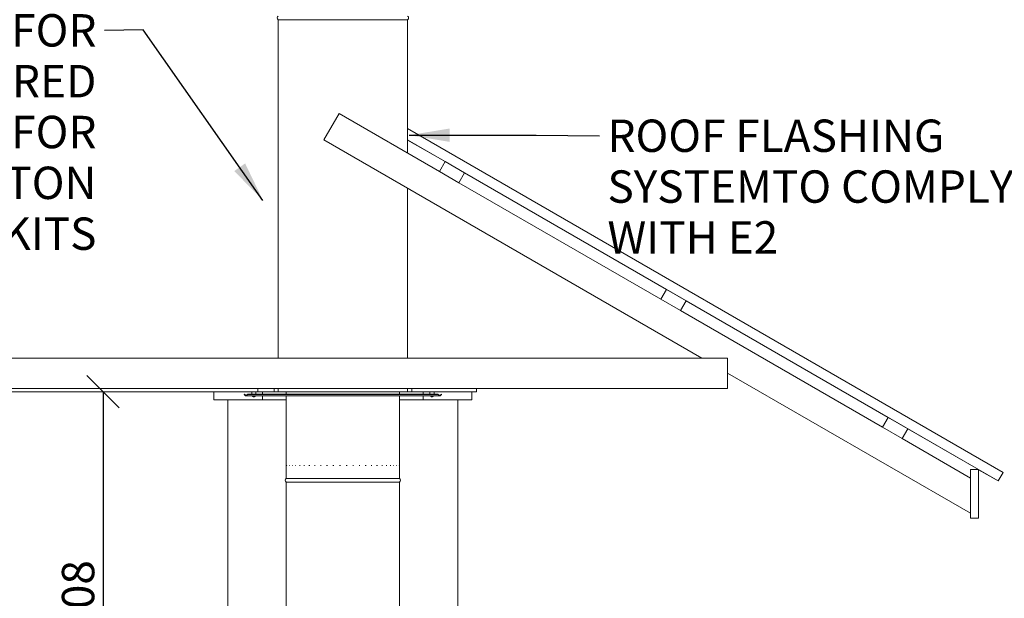
# Model space of a CAD drawing. Units: millimetres. Extents: x 1383 to 14426, y 500 to 9794.
# Drawn here: x 9068 to 12108, y 2494 to 4281 of the extents above; entities that cross this region are included whole.
import ezdxf

# ---------------------------------------------------------------- set-up
doc = ezdxf.new("R2010")
doc.units = ezdxf.units.MM
doc.header["$LTSCALE"] = 50
for name, color, linetype, lineweight in [('Dimensions(ISO)', 7, 'Continuous', 25), ('Symbols(ISO)', 7, 'Continuous', 25), ('Visible Edges(ISO)', 7, 'Continuous', 18)]:
    doc.layers.add(name, color=color, linetype=linetype, lineweight=lineweight)
doc.styles.add('warmington~0', font='ARIALN.TTF')
doc.dimstyles.new('warmington', dxfattribs={"dimscale": 50, "dimtxt": 2, "dimasz": 2, "dimexe": 1.6, "dimexo": 1, "dimgap": 0.5, "dimtad": 1, "dimdec": 0, "dimrnd": 1e-08, "dimzin": 0, "dimdsep": 46, "dimtxsty": 'warmington~0', "dimblk": 'OBLIQUE', "dimcen": 0.09, "dimclrd": 8, "dimclre": 8, "dimclrt": 8, "dimadec": 0, "dimazin": 0, "dimtfac": 1.75, "dimtdec": 1, "dimtmove": 0, "dimatfit": 3, "dimfxl": 0, "dimtolj": 1, "dimtzin": 0, "dimlwd": 25, "dimlwe": 25, "dimarcsym": 0})
doc.dimstyles.new('warmington$7', dxfattribs={"dimscale": 50, "dimtxt": 2, "dimasz": 2.5, "dimexe": 1.6, "dimexo": 1, "dimgap": 0.5, "dimtad": 1, "dimdec": 0, "dimrnd": 1e-08, "dimzin": 0, "dimdsep": 46, "dimtxsty": 'warmington~0', "dimblk": 'OBLIQUE', "dimcen": 0.09, "dimclrd": 7, "dimclre": 8, "dimclrt": 8, "dimadec": 0, "dimazin": 0, "dimtfac": 1.75, "dimtdec": 1, "dimtmove": 0, "dimatfit": 3, "dimfxl": 0, "dimtolj": 1, "dimtzin": 0, "dimlwd": 25, "dimlwe": 25, "dimarcsym": 0})

# ---------------------------------------------------------------- blocks, each defined once
blk = doc.blocks.new('_Oblique')
at = {"color": 0, "linetype": 'ByBlock', "lineweight": -2}
blk.add_line((-0.5, -0.5), (0.5, 0.5), dxfattribs=at)
blk = doc.blocks.new('*D18')
at = {"layer": 'Defpoints', "color": 0, "linetype": 'Continuous'}
for p in [(9325.1, 3131.7), (9325.1, 1723.3), (9718.8, 1723.3)]:
    blk.add_point(p, dxfattribs=at)
at = {"layer": 'Dimensions(ISO)', "color": 8, "linetype": 'Continuous', "lineweight": 25}
for p, q in [((9325.1, 3131.7), (9325.1, 1723.3)), ((9668.8, 1723.3), (9245.1, 1723.3))]:
    blk.add_line(p, q, dxfattribs=at)
at = {"layer": 'Dimensions(ISO)', "color": 8, "linetype": 'Continuous', "lineweight": 25, "xscale": 100, "yscale": 100, "zscale": 100}
for p, rotation in [((9325.1, 3131.7), 90), ((9325.1, 1723.3), 270)]:
    blk.add_blockref('_Oblique', p, dxfattribs=dict(at, rotation=rotation))
at = {"layer": 'Dimensions(ISO)', "color": 8, "linetype": 'Continuous', "lineweight": 25, "insert": (9198, 2308.8), "char_height": 100, "attachment_point": 1, "rotation": 90, "style": 'warmington~0'}
blk.add_mtext('\\A1;1408', dxfattribs=at)

msp = doc.modelspace()

# ---------------------------------------------------------------- linework, layer by layer
at = {"layer": 'Visible Edges(ISO)'}
for p, q in [((9865.6, 4280.7), (10265.6, 4280.7)), ((9865.6, 4280.7), (9865.6, 3235.7)), ((10265.6, 4280.7), (10265.6, 3868.6)), ((10053.8, 3990.9), (10006.8, 3909.5)), ((10053.8, 3990.9), (10363.6, 3812.1)), ((12104.6, 2882.7), (10265.6, 3944.5)), ((10006.8, 3909.5), (11173.9, 3235.7)), ((12028.8, 2891.5), (10265.6, 3909.4)), ((10381.1, 3842.4), (10265.6, 3909)), ((10363.6, 3812.1), (10381.1, 3842.4)), ((10381.1, 3842.4), (10441.7, 3807.4)), ((10424.2, 3777.1), (10363.6, 3812.1)), ((10441.7, 3807.4), (10424.2, 3777.1)), ((11065.2, 3447.4), (10441.7, 3807.4)), ((10424.2, 3777.1), (11047.7, 3417.1)), ((10265.6, 3760.1), (10265.6, 3235.7)), ((11047.7, 3417.1), (11065.2, 3447.4)), ((11065.2, 3447.4), (11125.8, 3412.4)), ((11108.3, 3382.1), (11047.7, 3417.1)), ((11125.8, 3412.4), (11108.3, 3382.1)), ((11749.4, 3052.4), (11125.8, 3412.4)), ((11108.3, 3382.1), (11731.9, 3022.1)), ((11253.9, 3235.7), (8947.9, 3235.7)), ((11173.9, 3235.7), (11253.9, 3235.7)), ((11253.9, 3141.7), (11253.9, 3235.7)), ((11253.9, 3235.7), (11253.9, 3189.5)), ((11253.9, 3189.5), (12003.9, 2756.5)), ((9593.6, 3141.7), (8947.9, 3141.7)), ((9853.1, 3141.7), (9803.1, 3141.7)), ((9803.1, 3131.7), (9803.1, 3141.7)), ((10278.1, 3141.7), (9853.1, 3141.7)), ((9853.1, 3131.7), (9853.1, 3141.7)), ((9865.6, 3141.7), (9865.6, 3131.7)), ((10265.6, 3141.7), (10265.6, 3131.7)), ((10478.1, 3141.7), (10278.1, 3141.7)), ((10278.1, 3131.7), (10278.1, 3141.7)), ((11253.9, 3141.7), (10478.1, 3141.7)), ((10478.1, 3131.7), (10478.1, 3141.7)), ((9667.6, 3106.7), (9667.6, 3131.7)), ((9817.6, 3106.7), (9667.6, 3106.7)), ((9710.6, 3106.7), (9890.6, 3106.7)), ((9710.6, 1486.7), (9710.6, 3106.7)), ((9760.9, 3123.5), (9761.4, 3124)), ((9765, 3119.4), (9760.9, 3123.5)), ((9761.4, 3124), (9765.5, 3119.9)), ((9765.3, 3119.6), (9765, 3119.4)), ((9765.5, 3119.9), (9765.3, 3119.6)), ((9765.9, 3119.4), (9765.9, 3119.7)), ((9765.9, 3119), (9765.9, 3119.4)), ((10365.4, 3119), (9765.9, 3119)), ((9766.5, 3119.9), (9772.3, 3124)), ((9772.3, 3123.5), (9766.5, 3119.4)), ((9766.5, 3119.9), (9766.5, 3119.6)), ((9766.5, 3119.6), (9766.5, 3119.4)), ((9772.3, 3124), (9772.3, 3123.5)), ((9772.3, 3124), (10359, 3124)), ((9772.3, 3123.5), (10359, 3123.5)), ((9784.1, 3131.7), (9784.1, 3124)), ((9786.8, 3117), (9786.7, 3119)), ((9794.5, 3117), (9786.8, 3117)), ((9788.7, 3116.6), (9789.3, 3116.6)), ((9789.8, 3116.4), (9789.8, 3116.4)), ((9789.8, 3116.4), (9789.8, 3116.4)), ((9791.5, 3116.4), (9791.5, 3116.5)), ((9791.7, 3116.6), (9792.5, 3116.6)), ((9794.5, 3117), (9794.6, 3119)), ((9797.1, 3131.7), (9797.1, 3124)), ((9853.1, 3131.7), (9803.1, 3131.7)), ((9817.6, 3131.7), (9817.6, 3124)), ((9817.6, 3119), (9817.6, 3106.7)), ((9865.6, 3131.7), (9853.1, 3131.7)), ((9865.6, 3131.7), (10265.6, 3131.7)), ((9890.6, 3131.7), (9890.6, 3124)), ((9890.6, 3119), (9890.6, 2863.7)), ((10240.6, 3131.7), (10240.6, 3124)), ((10240.6, 3119), (10240.6, 2863.7)), ((10240.6, 3106.7), (10420.6, 3106.7)), ((10278.1, 3131.7), (10265.6, 3131.7)), ((10478.1, 3131.7), (10278.1, 3131.7)), ((10313.6, 3124), (10313.6, 3131.7)), ((10313.6, 3106.7), (10313.6, 3119)), ((10463.6, 3106.7), (10313.6, 3106.7)), ((10334.1, 3131.7), (10334.1, 3124)), ((10336.8, 3117), (10336.7, 3119)), ((10344.5, 3117), (10336.8, 3117)), ((10339.2, 3116.6), (10340, 3116.6)), ((10339.7, 3116.4), (10339.7, 3116.4)), ((10339.9, 3116.4), (10339.9, 3116.6)), ((10341.4, 3116.4), (10341.4, 3116.4)), ((10341.5, 3116.4), (10341.5, 3116.4)), ((10342.4, 3116.6), (10342.8, 3116.6)), ((10344.5, 3117), (10344.6, 3119)), ((10347.1, 3131.7), (10347.1, 3124)), ((10359, 3124), (10364.8, 3119.9)), ((10359, 3123.5), (10359, 3124)), ((10364.8, 3119.4), (10359, 3123.5)), ((10364.8, 3119.9), (10364.8, 3119.6)), ((10364.8, 3119.6), (10364.8, 3119.4)), ((10365.4, 3119.4), (10365.4, 3119.7)), ((10365.4, 3119), (10365.4, 3119.4)), ((10365.8, 3119.9), (10369.9, 3124)), ((10365.8, 3119.9), (10366, 3119.6)), ((10366, 3119.6), (10366.3, 3119.4)), ((10370.4, 3123.5), (10366.3, 3119.4)), ((10369.9, 3124), (10370.4, 3123.5)), ((10420.6, 1486.7), (10420.6, 3106.7)), ((10463.6, 3131.7), (10463.6, 3106.7)), ((11731.9, 3022.1), (11749.4, 3052.4)), ((11749.4, 3052.4), (11810, 3017.4)), ((11792.5, 2987.1), (11731.9, 3022.1)), ((11810, 3017.4), (11792.5, 2987.1)), ((12028.1, 2891.5), (11810, 3017.4)), ((11792.5, 2987.1), (12003.9, 2865.1)), ((9890.6, 2903.7), (9890.7, 2903.7)), ((9890.6, 2863.7), (9890.6, 2903.7)), ((9891.8, 2903.7), (9892.2, 2903.7)), ((9895.3, 2903.7), (9896, 2903.7)), ((9901.1, 2903.7), (9902.1, 2903.7)), ((9909.2, 2903.7), (9910.5, 2903.7)), ((9919.4, 2903.7), (9920.9, 2903.7)), ((9931.5, 2903.7), (9933.3, 2903.7)), ((9945.4, 2903.7), (9947.5, 2903.7)), ((9961, 2903.7), (9963.3, 2903.7)), ((9978, 2903.7), (9980.4, 2903.7)), ((9996.2, 2903.7), (9998.8, 2903.7)), ((10015.3, 2903.7), (10018, 2903.7)), ((10035.1, 2903.7), (10037.9, 2903.7)), ((10055.3, 2903.7), (10058.1, 2903.7)), ((10075.7, 2903.7), (10078.5, 2903.7)), ((10095.9, 2903.7), (10098.6, 2903.7)), ((10115.7, 2903.7), (10118.4, 2903.7)), ((10134.8, 2903.7), (10137.4, 2903.7)), ((10153, 2903.7), (10155.4, 2903.7)), ((10170, 2903.7), (10172.3, 2903.7)), ((10185.6, 2903.7), (10187.6, 2903.7)), ((10199.6, 2903.7), (10201.4, 2903.7)), ((10211.8, 2903.7), (10213.3, 2903.7)), ((10222, 2903.7), (10223.2, 2903.7)), ((10230, 2903.7), (10231, 2903.7)), ((10235.9, 2903.7), (10236.5, 2903.7)), ((10239.4, 2903.7), (10239.7, 2903.7)), ((10240.6, 2903.7), (10240.6, 2903.7)), ((10240.6, 2863.7), (10240.6, 2903.7)), ((12003.9, 2741.5), (12003.9, 2891.5)), ((12003.9, 2891.5), (12028.9, 2891.5)), ((12028.9, 2891.5), (12028.9, 2741.5)), ((12089.5, 2856.5), (12028.9, 2891.4)), ((12089.3, 2856.2), (12028.9, 2891)), ((9890.6, 2863.7), (10240.6, 2863.7)), ((9890.6, 2863.7), (10240.6, 2863.7)), ((9890.6, 2863.7), (10240.6, 2863.7)), ((12089.5, 2856.5), (12104.5, 2882.5)), ((12104.6, 2882.7), (12104.5, 2882.5)), ((9890.6, 2852.7), (10240.6, 2852.7)), ((9890.6, 2852.7), (9890.6, 1723.3)), ((10240.6, 2852.7), (10240.6, 1723.3)), ((12089.3, 2856.2), (12089.5, 2856.5)), ((12028.9, 2741.5), (12003.9, 2741.5))]:
    msp.add_line(p, q, dxfattribs=at)
for centre, radius, start, end in [((9869.2, 4286.2), 6.55, 122.8189, 237.1811), ((10262.1, 4286.2), 6.55, 302.8189, 57.1811), ((9790.6, 3127), 10.6, 249.0214, 263.9954), ((9790.6, 3127), 10.6, 276.0046, 290.9786), ((10340.6, 3127), 10.6, 249.0214, 265.1489), ((10340.6, 3127), 10.6, 274.8511, 290.9786), ((9894.2, 2858.2), 6.55, 122.8189, 237.1811), ((10237.1, 2858.2), 6.55, 302.8189, 57.1811)]:
    msp.add_arc(centre, radius, start, end, dxfattribs=at)
for centre, major_axis, ratio, start_param, end_param in [((9791.1, 3126.9), (-1.8, -10.5), 0.851196, 6.207208, 6.320003), ((9790, 3126.9), (1.2, -10.5), 0.617115, 5.996171, 6.108965), ((9791.3, 3124.4), (9.01, 2.33), 0.856321, 4.300677, 4.31957), ((9795.1, 3124.4), (-4.65, -8.06), 0.02432, 0.113614, 0.178487), ((9795, 3124.4), (-4.69, -8.04), 0.129286, 0.174915, 0.193807), ((9786.2, 3124.4), (4.69, -8.04), 0.129286, 6.043398, 6.108271), ((9790.5, 3116.1), (0.268, 0.468), 0.064168, 0.80854, 0.885334), ((9791.3, 3126.9), (-1.1, -10.5), 0.51756, 0.158497, 0.271291), ((9791.3, 3126.9), (-1.2, -10.5), 0.617115, 0.17422, 0.20981), ((9790.1, 3126.9), (1.5, -10.5), 0.782032, 6.278736, 6.39153), ((9790, 3124.4), (-9.01, 2.33), 0.856321, 1.963616, 2.028488), ((9790.5, 3124.4), (9.29, -0.45), 0.865684, 4.868086, 4.932958), ((9791.8, 3116.1), (-0.059, 0.467), 0.558234, 0.77548, 0.778391), ((10341.3, 3126.9), (-1.2, -10.5), 0.620289, 6.134081, 6.246875), ((10339.7, 3124.4), (8.79, -3.06), 0.848329, 4.93759, 5.002463), ((10342.3, 3124.4), (-7.83, -5.03), 0.804107, 0.731712, 0.796585), ((10339.5, 3116.1), (-0.135, -0.463), 0.498725, 2.437389, 2.451465), ((10339.9, 3126.9), (1, -10.6), 0.309318, 6.036378, 6.149172), ((10340.1, 3116.1), (0.267, 0.467), 0.086751, 5.484184, 5.655827), ((10336.5, 3124.4), (4.91, -7.9), 0.321578, 5.945725, 5.98626), ((10340.6, 3116.1), (0.259, -0.466), 0.1633, 2.202645, 2.2259), ((10344.8, 3124.4), (-4.91, -7.9), 0.321578, 0.296925, 0.361798), ((10341.2, 3116.1), (-0.267, 0.467), 0.086751, 0.681453, 0.799001), ((10336.3, 3124.4), (4.73, -8.02), 0.174178, 6.280453, 6.345325), ((10341.1, 3126.9), (-1.5, -10.5), 0.779516, 0.214645, 0.32744), ((10341.7, 3116.1), (0.078, 0.466), 0.548359, 0.849176, 0.940082), ((10341.5, 3124.4), (-8.79, -3.06), 0.848329, 1.280722, 1.28328), ((10340.4, 3126.9), (2.9, -10.2), 0.946956, 6.127991, 6.240785)]:
    msp.add_ellipse(centre, major_axis=major_axis, ratio=ratio, start_param=start_param, end_param=end_param, dxfattribs=at)
for points in [[(9803.1, 3141.7), (9717.3, 3141.7), (9648.8, 3141.7), (9593.6, 3141.7)], [(9803.1, 3131.7), (9062.1, 3131.7), (9622.8, 3131.7), (8720.2, 3131.7)], [(9788.7, 3116.6), (9788.7, 3116.6), (9788.6, 3116.6), (9788.6, 3116.6)], [(9792.5, 3116.6), (9792.5, 3116.6), (9792.5, 3116.6), (9792.5, 3116.6)], [(10339.2, 3116.6), (10339.2, 3116.6), (10339.1, 3116.6), (10339.1, 3116.6)], [(10342.9, 3116.6), (10342.8, 3116.6), (10342.8, 3116.6), (10342.8, 3116.6)]]:
    msp.add_open_spline(points, degree=3, dxfattribs=at)
for points, knots in [([(9765.9, 3119), (9765.7, 3119), (9765.5, 3119), (9765.2, 3119.2), (9765.1, 3119.3), (9765, 3119.4)], [0, 0, 0, 0, 0.0570432, 0.0570432, 0.1140863, 0.1140863, 0.1140863, 0.1140863]), ([(9765.5, 3119.9), (9765.5, 3119.8), (9765.6, 3119.8), (9765.7, 3119.7), (9765.8, 3119.7), (9765.9, 3119.7)], [0, 0, 0, 0, 0.03751015, 0.03751015, 0.07502031, 0.07502031, 0.07502031, 0.07502031]), ([(9765.9, 3119.7), (9766, 3119.7), (9766.1, 3119.7), (9766.3, 3119.8), (9766.4, 3119.8), (9766.5, 3119.9)], [0, 0, 0, 0, 0.03751015, 0.03751015, 0.07502031, 0.07502031, 0.07502031, 0.07502031]), ([(9766.5, 3119.4), (9766.4, 3119.3), (9766.3, 3119.2), (9766.1, 3119), (9766, 3119), (9765.9, 3119)], [0, 0, 0, 0, 0.0570432, 0.0570432, 0.1140863, 0.1140863, 0.1140863, 0.1140863]), ([(9789.6, 3116.4), (9789.7, 3116.4), (9789.7, 3116.4), (9789.7, 3116.4), (9789.8, 3116.4), (9789.8, 3116.4), (9789.8, 3116.4), (9789.8, 3116.4), (9789.7, 3116.4), (9789.7, 3116.4), (9789.7, 3116.4), (9789.7, 3116.4)], [0, 0, 0, 0, 0.01127113, 0.01127113, 0.02254227, 0.02254227, 0.03371845, 0.03371845, 0.04489462, 0.04489462, 0.04882756, 0.04882756, 0.04882756, 0.04882756]), ([(9789.8, 3116.4), (9789.8, 3116.4), (9789.8, 3116.4), (9789.8, 3116.4), (9789.8, 3116.4), (9789.8, 3116.4), (9789.8, 3116.4), (9789.8, 3116.4)], [0.0325698, 0.0325698, 0.0325698, 0.0325698, 0.03373838, 0.03373838, 0.04493083, 0.04493083, 0.04672228, 0.04672228, 0.04672228, 0.04672228]), ([(9790.5, 3116.4), (9790.5, 3116.4), (9790.4, 3116.4), (9790.4, 3116.4), (9790.3, 3116.4), (9790.3, 3116.4), (9790.2, 3116.4), (9790.1, 3116.4), (9790.1, 3116.4), (9790.1, 3116.4), (9790.1, 3116.4), (9790, 3116.4)], [0.02382705, 0.02382705, 0.02382705, 0.02382705, 0.03375482, 0.03375482, 0.04493084, 0.04493084, 0.05614737, 0.05614737, 0.06736389, 0.06736389, 0.07261135, 0.07261135, 0.07261135, 0.07261135]), ([(9790.4, 3116.4), (9790.4, 3116.4), (9790.5, 3116.4), (9790.5, 3116.4), (9790.5, 3116.4), (9790.6, 3116.4), (9790.6, 3116.4), (9790.6, 3116.4)], [0.02945555, 0.02945555, 0.02945555, 0.02945555, 0.03371845, 0.03371845, 0.04489462, 0.04489462, 0.04882756, 0.04882756, 0.04882756, 0.04882756]), ([(9791.1, 3116.4), (9791.1, 3116.4), (9791.1, 3116.4), (9791, 3116.4), (9791, 3116.4), (9790.9, 3116.4), (9790.9, 3116.4), (9790.8, 3116.4), (9790.7, 3116.4), (9790.7, 3116.4), (9790.7, 3116.4), (9790.7, 3116.4)], [0, 0, 0, 0, 0.01127113, 0.01127113, 0.02254227, 0.02254227, 0.03371845, 0.03371845, 0.04489462, 0.04489462, 0.04882756, 0.04882756, 0.04882756, 0.04882756]), ([(9790.9, 3116.4), (9790.9, 3116.4), (9790.9, 3116.4), (9790.9, 3116.4), (9791, 3116.4), (9791, 3116.4), (9791.1, 3116.4), (9791.1, 3116.4), (9791.2, 3116.4), (9791.2, 3116.4), (9791.2, 3116.4), (9791.2, 3116.4)], [0.03257093, 0.03257093, 0.03257093, 0.03257093, 0.03375482, 0.03375482, 0.04493084, 0.04493084, 0.05614737, 0.05614737, 0.06736389, 0.06736389, 0.07261135, 0.07261135, 0.07261135, 0.07261135]), ([(9791.5, 3116.4), (9791.5, 3116.4), (9791.5, 3116.4), (9791.5, 3116.4), (9791.5, 3116.4), (9791.6, 3116.4), (9791.6, 3116.4), (9791.6, 3116.4)], [0.02945555, 0.02945555, 0.02945555, 0.02945555, 0.03371845, 0.03371845, 0.04489462, 0.04489462, 0.04882756, 0.04882756, 0.04882756, 0.04882756]), ([(9791.6, 3116.4), (9791.5, 3116.4), (9791.5, 3116.4), (9791.5, 3116.4), (9791.5, 3116.4), (9791.5, 3116.4), (9791.5, 3116.4), (9791.5, 3116.4), (9791.5, 3116.4), (9791.6, 3116.4), (9791.6, 3116.4), (9791.6, 3116.4)], [0.02382705, 0.02382705, 0.02382705, 0.02382705, 0.03375482, 0.03375482, 0.04493084, 0.04493084, 0.05614737, 0.05614737, 0.06736389, 0.06736389, 0.07261135, 0.07261135, 0.07261135, 0.07261135]), ([(10339.7, 3116.4), (10339.7, 3116.4), (10339.7, 3116.4), (10339.7, 3116.4), (10339.7, 3116.4), (10339.7, 3116.4)], [0.02382705, 0.02382705, 0.02382705, 0.02382705, 0.03375482, 0.03375482, 0.04145846, 0.04145846, 0.04145846, 0.04145846]), ([(10339.9, 3116.4), (10339.9, 3116.4), (10339.9, 3116.4), (10339.9, 3116.4), (10339.9, 3116.4), (10339.9, 3116.4), (10339.9, 3116.4), (10339.9, 3116.4), (10339.8, 3116.4), (10339.8, 3116.4), (10339.8, 3116.4), (10339.8, 3116.4)], [0, 0, 0, 0, 0.01127113, 0.01127113, 0.02254227, 0.02254227, 0.03371845, 0.03371845, 0.04489462, 0.04489462, 0.04882756, 0.04882756, 0.04882756, 0.04882756]), ([(10339.9, 3116.4), (10339.9, 3116.4), (10339.9, 3116.4), (10340, 3116.4), (10340, 3116.4), (10340.1, 3116.4), (10340.1, 3116.4), (10340.2, 3116.4), (10340.2, 3116.4), (10340.3, 3116.4), (10340.3, 3116.4), (10340.3, 3116.4)], [0.00837196, 0.00837196, 0.00837196, 0.00837196, 0.01127113, 0.01127113, 0.02254227, 0.02254227, 0.03371845, 0.03371845, 0.04489462, 0.04489462, 0.04882756, 0.04882756, 0.04882756, 0.04882756]), ([(10340.8, 3116.4), (10340.8, 3116.4), (10340.8, 3116.4), (10340.7, 3116.4), (10340.6, 3116.4), (10340.6, 3116.4), (10340.5, 3116.4), (10340.5, 3116.4), (10340.4, 3116.4), (10340.4, 3116.4), (10340.4, 3116.4), (10340.4, 3116.4)], [0.02382705, 0.02382705, 0.02382705, 0.02382705, 0.03375482, 0.03375482, 0.04493084, 0.04493084, 0.05614737, 0.05614737, 0.06736389, 0.06736389, 0.07261135, 0.07261135, 0.07261135, 0.07261135]), ([(10340.5, 3116.4), (10340.5, 3116.4), (10340.5, 3116.4), (10340.6, 3116.4), (10340.6, 3116.4), (10340.6, 3116.4)], [0.0238265, 0.0238265, 0.0238265, 0.0238265, 0.03373838, 0.03373838, 0.04145827, 0.04145827, 0.04145827, 0.04145827]), ([(10341.4, 3116.4), (10341.4, 3116.4), (10341.4, 3116.4), (10341.3, 3116.4), (10341.3, 3116.4), (10341.2, 3116.4), (10341.1, 3116.4), (10341.1, 3116.4), (10341, 3116.4), (10341, 3116.4), (10341, 3116.4), (10341, 3116.4)], [0, 0, 0, 0, 0.01127113, 0.01127113, 0.02254227, 0.02254227, 0.03371845, 0.03371845, 0.04489462, 0.04489462, 0.04882756, 0.04882756, 0.04882756, 0.04882756]), ([(10341.4, 3116.4), (10341.4, 3116.4), (10341.4, 3116.4), (10341.4, 3116.4), (10341.4, 3116.4), (10341.4, 3116.4), (10341.5, 3116.4), (10341.5, 3116.4), (10341.5, 3116.4), (10341.5, 3116.4)], [0.0192015, 0.0192015, 0.0192015, 0.0192015, 0.02254227, 0.02254227, 0.03371845, 0.03371845, 0.04489462, 0.04489462, 0.04882756, 0.04882756, 0.04882756, 0.04882756]), ([(10341.5, 3116.4), (10341.5, 3116.4), (10341.5, 3116.4), (10341.6, 3116.4), (10341.6, 3116.4), (10341.6, 3116.4), (10341.7, 3116.4), (10341.7, 3116.4), (10341.7, 3116.4), (10341.7, 3116.4)], [0.03657829, 0.03657829, 0.03657829, 0.03657829, 0.04493084, 0.04493084, 0.05614737, 0.05614737, 0.06736389, 0.06736389, 0.07261135, 0.07261135, 0.07261135, 0.07261135]), ([(10364.8, 3119.9), (10364.9, 3119.8), (10365, 3119.8), (10365.2, 3119.7), (10365.3, 3119.7), (10365.4, 3119.7)], [0, 0, 0, 0, 0.03751015, 0.03751015, 0.07502031, 0.07502031, 0.07502031, 0.07502031]), ([(10365.4, 3119), (10365.3, 3119), (10365.2, 3119), (10365, 3119.2), (10364.9, 3119.3), (10364.8, 3119.4)], [0, 0, 0, 0, 0.0570432, 0.0570432, 0.1140863, 0.1140863, 0.1140863, 0.1140863]), ([(10365.4, 3119.7), (10365.5, 3119.7), (10365.6, 3119.7), (10365.7, 3119.8), (10365.7, 3119.8), (10365.8, 3119.9)], [0, 0, 0, 0, 0.03751015, 0.03751015, 0.07502031, 0.07502031, 0.07502031, 0.07502031]), ([(10366.3, 3119.4), (10366.2, 3119.3), (10366, 3119.2), (10365.8, 3119), (10365.6, 3119), (10365.4, 3119)], [0, 0, 0, 0, 0.0570432, 0.0570432, 0.1140863, 0.1140863, 0.1140863, 0.1140863])]:
    msp.add_open_spline(points, degree=3, knots=knots, dxfattribs=at)

# ---------------------------------------------------------------- texts
at = {"layer": 'Symbols(ISO)', "color": 7, "char_height": 100, "line_spacing_factor": 0.941891, "style": 'warmington~0'}
for s, insert, width, attachment_point in [('{SEE SPECIFICATIONS FOR\\PREQUIRED BRACING/FRAMEOUT\\PFOR WARMINGTON\\PFREESTANDING FLUEKITS}', (9304.7, 4297.8), 1832.819, 3), ('{ROOF FLASHING SYSTEM\\PTO COMPLY WITH E2}', (10882.7, 3972.3), 1438.378, 1)]:
    msp.add_mtext(s, dxfattribs=dict(at, insert=insert, width=width, attachment_point=attachment_point))

# ---------------------------------------------------------------- dimensions: what is measured, and where the dimension line sits
at = {"layer": 'Dimensions(ISO)', "color": 8, "linetype": 'Continuous', "lineweight": 25}
dim = msp.add_linear_dim(base=(9325.1, 1723.3), p1=(9325.1, 3131.7), p2=(9718.8, 1723.3), angle=90, dimstyle='warmington', override={"dimdec": 0, "dimse1": 1, "dimtp": 0, "dimtm": 0, "dimtdec": 1, "dimtofl": 0, "dimatfit": 1}, dxfattribs=at)
dim.commit()
dim.dimension.update_dxf_attribs({"geometry": '*D18', "text_midpoint": (9325.1, 2427.5), "dimtype": 160})

# ---------------------------------------------------------------- leaders
at = {"layer": 'Symbols(ISO)', "color": 7, "linetype": 'Continuous', "lineweight": 25, "annotation_type": 0, "has_hookline": 1}
for points, hookline_direction, text_width in [([(9818.9, 3722.7), (9448.8, 4249.6), (9329.7, 4247.8)], 1, 1821.8), ([(10270.1, 3924), (10662.3, 3924), (10857.7, 3922.3)], 0, 1421.1)]:
    msp.add_leader(points, dimstyle='warmington$7', override={"dimtad": 0}, dxfattribs=dict(at, hookline_direction=hookline_direction, text_width=text_width))

doc.saveas('drawing.dxf')
